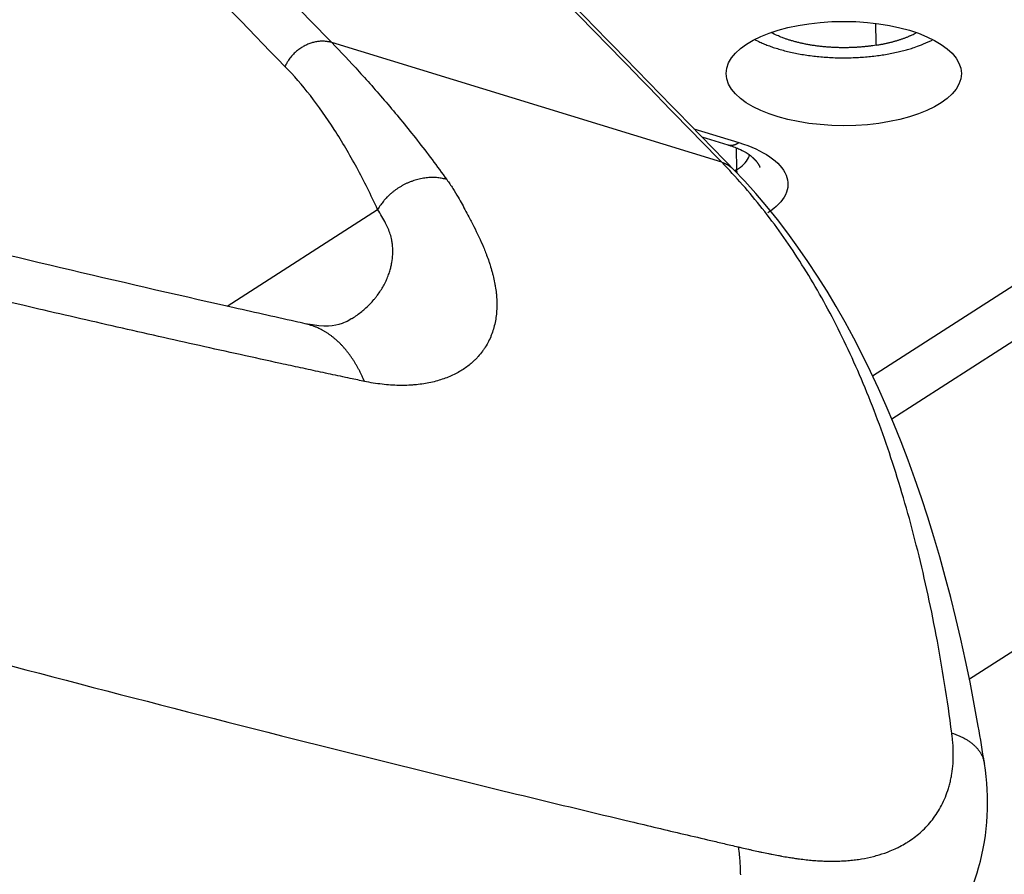
# Model space of a CAD drawing. Extents: x -451 to 1933, y -1255 to 801.
# Drawn here: x 91 to 117, y -799 to -776 of the extents above; entities that cross this region are included whole.
import ezdxf

# ---------------------------------------------------------------- set-up
doc = ezdxf.new("R2010")
doc.units = 0
doc.header["$MEASUREMENT"] = 0
doc.layers.add('7', color=7, linetype='CONTINUOUS')
doc.layers.add('8', color=7, linetype='CONTINUOUS')

msp = doc.modelspace()

# ---------------------------------------------------------------- linework, layer by layer
at = {"layer": '7', "color": 250, "linetype": 'CONTINUOUS'}
for p, q in [((109.10497, -780.17519), (98.819537, -777.01599)), ((113.58705, -786.94507), (128.69689, -777.23474)), ((113.08071, -785.80542), (125.99175, -777.5081)), ((108.36828, -779.28921), (109.55439, -779.65362)), ((108.57633, -779.50312), (109.26117, -779.71352)), ((109.47992, -779.78934), (109.49548, -780.37409)), ((109.49548, -780.37409), (109.45113, -780.40259)), ((136.14315, -780.63653), (115.63527, -793.81576)), ((96.056273, -783.97182), (100.02914, -781.41855))]:
    msp.add_line(p, q, dxfattribs=at)
for points in [[(109.40844, -780.35853), (109.25423, -780.19998, -0.000000424), (109.10001, -780.04143, -0.000000426), (108.9458, -779.88288, -0.000000424), (108.79158, -779.72433, -0.000000417), (108.63737, -779.56578, -0.000000411), (108.48315, -779.40723, -0.000000407), (108.32894, -779.24867, -0.000000402), (108.17473, -779.09012, -0.000000397), (108.02051, -778.93157, -0.000000392), (107.8663, -778.77302, -0.000000387), (107.71209, -778.61447, -0.000000383), (107.55787, -778.45591, -0.000000378), (107.40366, -778.29736, -0.000000373), (107.24945, -778.13881, -0.000000368), (107.09524, -777.98025, -0.000000363), (106.94103, -777.8217, -0.000000358), (106.78682, -777.66315, -0.000000353), (106.6326, -777.50459, -0.000000348), (106.47839, -777.34604, -0.000000344), (106.32418, -777.18748, -0.000000339), (106.16997, -777.02893, -0.000000334), (106.01576, -776.87037, -0.000000329), (105.86155, -776.71182, -0.000000324), (105.70734, -776.55326, -0.00000032), (105.55311, -776.39468, -0.000000314), (105.39892, -776.23615, -0.000000307), (105.24479, -776.07767, -0.000000305), (105.0905, -775.91903, -0.000000306), (104.93597, -775.76015, -0.000000293), (104.78207, -775.60191, -0.000000271), (104.6291, -775.44462, -0.000000292), (104.47365, -775.2848, -0.000000337), (104.31458, -775.12124, -0.000000256), (104.16523, -774.96768, -0.000000096), (104.03021, -774.82885, -0.000000345), (103.85681, -774.65055, -0.000000573), (103.58973, -774.37594, -0.000000279), (103.23997, -774.01631, -0.000000149)], [(113.15437, -776.50717), (113.15497, -776.52656, -0.000000427), (113.15557, -776.54594, -0.000000427), (113.15617, -776.56532, -0.000000427), (113.15677, -776.58469, -0.000000428), (113.15737, -776.60405, -0.000000428), (113.15797, -776.62341, -0.000000428), (113.15857, -776.64275, -0.000000429), (113.15917, -776.66209, -0.000000429), (113.15977, -776.68143, -0.000000429), (113.16037, -776.70076, -0.00000043), (113.16096, -776.72008, -0.00000043), (113.16156, -776.73939, -0.00000043), (113.16216, -776.75869, -0.000000431), (113.16276, -776.77799, -0.000000432), (113.16335, -776.79729, -0.000000431), (113.16395, -776.81657, -0.000000429), (113.16455, -776.83584, -0.000000433), (113.16514, -776.85512, -0.000000442), (113.16574, -776.87442, -0.00000043), (113.16633, -776.89364, -0.000000401), (113.16692, -776.91274, -0.000000443), (113.16752, -776.93213, -0.000000529), (113.16814, -776.95197, -0.000000402), (113.16871, -776.9706, -0.000000138), (113.16924, -776.98743, -0.000000567), (113.1699, -777.00903, -0.000000978), (113.17093, -777.04228, -0.000000479), (113.17228, -777.08582, -0.000000254)], [(113.17228, -777.08582), (113.08737, -777.09866, -0.004625978), (113.00028, -777.11027, -0.004337658), (112.91088, -777.1206, -0.004216825), (112.81941, -777.12961, -0.004306858), (112.72594, -777.13716, -0.004323615), (112.6307, -777.14321, -0.004331518), (112.53377, -777.14764, -0.004332032), (112.43541, -777.15046, -0.004376699), (112.33576, -777.15151, -0.004402592), (112.23509, -777.15082, -0.004456285), (112.1336, -777.14825, -0.004497816), (112.03155, -777.14385, -0.004566473), (111.92919, -777.1375, -0.004633612), (111.82679, -777.12925, -0.004730508), (111.72461, -777.119, -0.004807563), (111.62296, -777.10684, -0.004889449), (111.52215, -777.09269, -0.005044321), (111.42233, -777.07661, -0.005278931), (111.32379, -777.05852, -0.005287997), (111.22714, -777.03873, -0.005106945), (111.13286, -777.01727, -0.005778956), (111.03959, -776.99353, -0.00709751), (110.94717, -776.96724, -0.00571363), (110.86172, -776.94149, -0.002219599), (110.78567, -776.91733, -0.008281286), (110.69535, -776.88327, -0.015491454), (110.56615, -776.82713, -0.008427938), (110.40286, -776.75138, -0.004710816)], [(113.17228, -777.08582), (113.21135, -777.07941, 0.002087464), (113.25037, -777.07268, 0.002074592), (113.28932, -777.06562, 0.002088416), (113.3282, -777.05824, 0.002136381), (113.36697, -777.05053, 0.002174256), (113.40562, -777.04249, 0.0022094), (113.44413, -777.03411, 0.002244747), (113.48248, -777.02541, 0.002287068), (113.52064, -777.01637, 0.002327617), (113.5586, -777.007, 0.002372658), (113.59633, -776.9973, 0.002416001), (113.63383, -776.98727, 0.002463344), (113.67105, -776.97691, 0.002513348), (113.70799, -776.96623, 0.002570844), (113.74462, -776.95521, 0.002616985), (113.78092, -776.94388, 0.002657052), (113.81685, -776.93223, 0.002738613), (113.85245, -776.92025, 0.002859752), (113.8877, -776.90792, 0.002840258), (113.92242, -776.89535, 0.002708279), (113.95653, -776.88256, 0.003063381), (113.99066, -776.86923, 0.003760109), (114.02502, -776.85523, 0.002923214), (114.05701, -776.8419, 0.000997235), (114.08571, -776.82971, 0.004266262), (114.12132, -776.81343, 0.007723822), (114.17452, -776.78755, 0.00393274), (114.2432, -776.75319, 0.002116888)], [(98.819537, -777.01599), (98.779877, -777.00493, 0.014224162), (98.738707, -776.99582, 0.013283102), (98.695946, -776.98872, 0.012859016), (98.651766, -776.9837, 0.013169473), (98.606249, -776.981, 0.013164614), (98.559582, -776.98065, 0.013075071), (98.511868, -776.98284, 0.012917762), (98.463319, -776.98755, 0.012875156), (98.414091, -776.99495, 0.012728507), (98.364412, -777.00497, 0.012631465), (98.314476, -777.01776, 0.012466021), (98.264514, -777.03318, 0.012346204), (98.214756, -777.05134, 0.01219273), (98.165417, -777.07206, 0.012078038), (98.116747, -777.09538, 0.011905271), (98.068946, -777.12108, 0.011713971), (98.022275, -777.14913, 0.011655902), (97.976857, -777.17936, 0.011698496), (97.932931, -777.21171, 0.01132377), (97.890723, -777.24569, 0.010592876), (97.850506, -777.2811, 0.01135901), (97.811855, -777.3186, 0.013036575), (97.774804, -777.35835, 0.010270704), (97.741235, -777.39651, 0.004482131), (97.711957, -777.43166, 0.013483781), (97.679495, -777.47777, 0.022776494), (97.636178, -777.54958, 0.01182909), (97.583458, -777.64412, 0.006555317)], [(109.96913, -776.93611), (110.07961, -776.99052, 0.011449255), (110.19864, -777.04301, 0.010035545), (110.3266, -777.09357, 0.009195473), (110.46294, -777.14187, 0.009026257), (110.60774, -777.18731, 0.008649928), (110.76026, -777.22965, 0.008286345), (110.92035, -777.2684, 0.007925951), (111.0871, -777.30339, 0.007701459), (111.26008, -777.3341, 0.00745086), (111.43825, -777.36043, 0.007275495), (111.62092, -777.38194, 0.007098145), (111.80698, -777.39864, 0.006981013), (111.99552, -777.41018, 0.006881173), (112.18542, -777.41666, 0.006825608), (112.37564, -777.41784, 0.006778405), (112.56509, -777.41398, 0.006735792), (112.75264, -777.40494, 0.006803646), (112.93754, -777.39102, 0.006937121), (113.11874, -777.37216, 0.006891145), (113.29495, -777.34908, 0.006623385), (113.46495, -777.32195, 0.007271583), (113.63063, -777.29016, 0.008566436), (113.79192, -777.25352, 0.007135732), (113.9394, -777.21681, 0.003387149), (114.06919, -777.18173, 0.009693991), (114.21772, -777.13182, 0.017684919), (114.42266, -777.04949, 0.010195651), (114.67676, -776.93833, 0.006013194)], [(109.26117, -779.71352), (109.27054, -779.7162, 0.00921295), (109.27999, -779.71853, 0.009283924), (109.28951, -779.7205, 0.009257364), (109.2991, -779.72212, 0.009144498), (109.30876, -779.72338, 0.009041889), (109.31847, -779.72431, 0.008925456), (109.32823, -779.72488, 0.008797931), (109.33804, -779.72512, 0.008644906), (109.34789, -779.72501, 0.008490027), (109.35777, -779.72457, 0.00831695), (109.36768, -779.7238, 0.008141204), (109.37761, -779.7227, 0.007947515), (109.38756, -779.72128, 0.007765392), (109.39753, -779.71955, 0.007577297), (109.40749, -779.7175, 0.007367381), (109.41746, -779.71516, 0.007125846), (109.42742, -779.71251, 0.006985856), (109.43738, -779.70956, 0.006904601), (109.44734, -779.70631, 0.006535364), (109.45724, -779.70281, 0.005959885), (109.46706, -779.69907, 0.00633691), (109.477, -779.69496, 0.007221708), (109.48714, -779.69046, 0.005399323), (109.49663, -779.68606, 0.002021285), (109.5052, -779.68196, 0.007156255), (109.5161, -779.67617, 0.011601892), (109.53272, -779.66658, 0.005535151), (109.55439, -779.65362, 0.002925389)], [(109.82543, -779.97066), (109.8359, -779.97855, -0.002434982), (109.8462, -779.98648, -0.00247435), (109.85635, -779.99445, -0.002512743), (109.86633, -780.00246, -0.00254723), (109.87615, -780.0105, -0.002585503), (109.88582, -780.01859, -0.002623324), (109.89532, -780.02671, -0.002663873), (109.90465, -780.03487, -0.002703194), (109.91383, -780.04307, -0.002745541), (109.92284, -780.0513, -0.002786839), (109.93168, -780.05956, -0.002831141), (109.94036, -780.06786, -0.002874361), (109.94887, -780.07619, -0.002920618), (109.95722, -780.08456, -0.002965794), (109.96539, -780.09295, -0.003014046), (109.97341, -780.10138, -0.00306124), (109.98125, -780.10984, -0.00311141), (109.98892, -780.11833, -0.003160409), (109.99642, -780.12685, -0.003212755), (110.00376, -780.13539, -0.003264305), (110.01092, -780.14396, -0.003317732), (110.01791, -780.15256, -0.003368936), (110.02473, -780.16119, -0.003427232), (110.03138, -780.16984, -0.003488295), (110.03785, -780.17852, -0.003537252), (110.04415, -780.18722, -0.003571428), (110.05027, -780.19594, -0.003661542), (110.05622, -780.2047, -0.003796073), (110.06199, -780.21348, -0.0037488), (110.06758, -780.22226, -0.003551973), (110.07297, -780.231, -0.003982156), (110.07824, -780.2399, -0.004832798), (110.08342, -780.24904, -0.003730278), (110.08819, -780.25763, -0.001282879), (110.0924, -780.2654, -0.005362992), (110.09741, -780.27542, -0.009504403), (110.1046, -780.2909, -0.004754138), (110.11369, -780.31121, -0.002542385)], [(109.10497, -780.17519), (109.11586, -780.17862, -0.003794836), (109.12674, -780.18223, -0.003745322), (109.1376, -780.18602, -0.003745834), (109.14844, -780.18998, -0.003808277), (109.15925, -780.19412, -0.003847043), (109.17003, -780.19844, -0.003879713), (109.18077, -780.20295, -0.003907759), (109.19147, -780.20763, -0.003947), (109.20213, -780.21251, -0.003977197), (109.21274, -780.21757, -0.004014324), (109.2233, -780.22281, -0.004041776), (109.23381, -780.22825, -0.004075308), (109.24425, -780.23387, -0.004105879), (109.25464, -780.23968, -0.004148194), (109.26495, -780.24569, -0.004163102), (109.27519, -780.25188, -0.004168504), (109.28534, -780.25826, -0.004231715), (109.29543, -780.26484, -0.004354095), (109.30544, -780.27162, -0.004246443), (109.31533, -780.27856, -0.003978834), (109.32507, -780.28564, -0.004433131), (109.33485, -780.29304, -0.005346473), (109.34474, -780.30085, -0.004040252), (109.35396, -780.30829, -0.001317347), (109.36225, -780.31511, -0.005799235), (109.37262, -780.32429, -0.010062542), (109.38822, -780.33898, -0.004886744), (109.40844, -780.35853, -0.002566713)], [(109.49548, -780.37409), (109.49553, -780.37665, 0.000639298), (109.49558, -780.37922, 0.000635841), (109.49564, -780.3818, 0.00063425), (109.49571, -780.38438, 0.000634979), (109.49578, -780.38696, 0.00063478), (109.49586, -780.38955, 0.000634454), (109.49594, -780.39215, 0.000633891), (109.49604, -780.39475, 0.000633799), (109.49614, -780.39735, 0.000633373), (109.49624, -780.39996, 0.000633333), (109.49636, -780.40257, 0.000632717), (109.49648, -780.40519, 0.000632265), (109.4966, -780.40782, 0.00063225), (109.49674, -780.41045, 0.00063328), (109.49688, -780.41308, 0.000631185), (109.49703, -780.41572, 0.00062713), (109.49718, -780.41836, 0.000632214), (109.49734, -780.421, 0.000645114), (109.49751, -780.42366, 0.000625966), (109.49769, -780.42631, 0.000583782), (109.49787, -780.42895, 0.000644891), (109.49806, -780.43164, 0.000769778), (109.49827, -780.43439, 0.000581946), (109.49846, -780.43698, 0.00019601), (109.49864, -780.43932, 0.000823801), (109.49889, -780.44234, 0.001416114), (109.4993, -780.44701, 0.000688603), (109.49984, -780.45312, 0.000363393)], [(101.85298, -780.63024), (101.79682, -780.61449, 0.01341202), (101.73835, -780.60126, 0.012431627), (101.67744, -780.59062, 0.011955656), (101.61433, -780.58267, 0.012175871), (101.54913, -780.57774, 0.012109709), (101.48209, -780.57586, 0.011979387), (101.41336, -780.57729, 0.011797231), (101.34324, -780.582, 0.011732662), (101.27194, -780.59023, 0.011583504), (101.19979, -780.6019, 0.011490677), (101.12706, -780.61719, 0.011345795), (101.0541, -780.63595, 0.011251487), (100.98122, -780.65831, 0.011136096), (100.90875, -780.68405, 0.011063016), (100.83705, -780.71323, 0.010945531), (100.76641, -780.74557, 0.010815166), (100.69722, -780.78104, 0.010815741), (100.62966, -780.8194, 0.010914421), (100.56409, -780.8606, 0.010630636), (100.50086, -780.90399, 0.010005462), (100.44039, -780.94934, 0.01080126), (100.382, -780.99747, 0.012493164), (100.32575, -781.04861, 0.009927112), (100.27462, -781.09776, 0.004354175), (100.22989, -781.14309, 0.013162243), (100.17975, -781.20273, 0.022559512), (100.11206, -781.29583, 0.011876335), (100.02914, -781.41855, 0.006625043)], [(98.115827, -784.43271), (98.115807, -784.43271, 0.000003066), (98.115786, -784.43271, 0.000003062), (98.115766, -784.4327, 0.00000306), (98.115746, -784.4327, 0.000003054), (98.115726, -784.43269, 0.000003062), (98.115705, -784.43269, 0.000003056), (98.115685, -784.43268, 0.00000306), (98.115665, -784.43268, 0.000003061), (98.115645, -784.43267, 0.000003059), (98.115624, -784.43267, 0.00000306), (98.115604, -784.43267, 0.000003054), (98.115584, -784.43266, 0.000003054), (98.115564, -784.43266, 0.000003048), (98.115543, -784.43265, 0.000003067), (98.115523, -784.43265, 0.000003073), (98.115503, -784.43264, 0.000003032), (98.115483, -784.43264, 0.000003058), (98.115463, -784.43263, 0.00000314), (98.115442, -784.43263, 0.000003052), (98.115422, -784.43263, 0.000002838), (98.115402, -784.43262, 0.000003122), (98.115382, -784.43262, 0.000003732), (98.115361, -784.43261, 0.000002838), (98.115341, -784.43261, 0.000000973), (98.115323, -784.4326, 0.000004), (98.115301, -784.4326, 0.000006878), (98.115266, -784.43259, 0.000003366), (98.11522, -784.43258, 0.000001787)], [(99.678338, -785.95514), (99.645254, -785.87771, 0.005386343), (99.610742, -785.80147, 0.00541002), (99.574741, -785.72645, 0.005516829), (99.537314, -785.65269, 0.005734894), (99.498404, -785.58036, 0.005925329), (99.458076, -785.50946, 0.006104179), (99.416281, -785.44015, 0.006287285), (99.373088, -785.37244, 0.006491472), (99.328453, -785.30646, 0.006692233), (99.28245, -785.24224, 0.006903542), (99.23504, -785.17992, 0.007110848), (99.186303, -785.1195, 0.007325759), (99.136207, -785.06114, 0.007547173), (99.084829, -785.00481, 0.0077838), (99.032141, -784.95067, 0.007983295), (98.978252, -784.89871, 0.008153525), (98.923152, -784.84908, 0.008440516), (98.866835, -784.80173, 0.008833357), (98.809259, -784.75679, 0.008790263), (98.750881, -784.71432, 0.008386636), (98.691828, -784.67449, 0.009440502), (98.630728, -784.63688, 0.011489234), (98.567087, -784.6015, 0.008897055), (98.506746, -784.56977, 0.003111654), (98.451704, -784.54237, 0.012744881), (98.379336, -784.51326, 0.022414288), (98.26583, -784.47636, 0.011110995), (98.115948, -784.43279, 0.005900988)], [(115.17118, -795.23417), (115.21404, -795.24784, -0.00579166), (115.25649, -795.26246, -0.005737472), (115.29853, -795.27806, -0.005829774), (115.34012, -795.29461, -0.006119365), (115.38113, -795.31217, -0.006354999), (115.42152, -795.33069, -0.006576772), (115.46121, -795.35022, -0.006801499), (115.50015, -795.37072, -0.007069628), (115.53824, -795.39223, -0.007327571), (115.57543, -795.41471, -0.007612421), (115.61162, -795.43819, -0.007888789), (115.64679, -795.46261, -0.008190283), (115.6808, -795.488, -0.008495787), (115.71365, -795.51431, -0.008834613), (115.74521, -795.54156, -0.009127812), (115.77547, -795.56968, -0.009400732), (115.80431, -795.59868, -0.009807372), (115.83173, -795.62853, -0.010353185), (115.85763, -795.65927, -0.010379987), (115.88197, -795.69062, -0.009976659), (115.90461, -795.7225, -0.011313282), (115.92575, -795.75566, -0.01388265), (115.94533, -795.79035, -0.010816571), (115.96272, -795.82333, -0.003793112), (115.97761, -795.85349, -0.015601685), (115.9926, -795.89327, -0.027655577), (116.01032, -795.95577, -0.013751641), (116.03032, -796.03836, -0.007292097)], [(116.03046, -796.03824), (116.03047, -796.03827, -0.000010917), (116.03047, -796.0383, -0.000010916), (116.03048, -796.03833, -0.000010917), (116.03048, -796.03836, -0.000010917), (116.03049, -796.0384, -0.000010916), (116.03049, -796.03843, -0.000010917), (116.0305, -796.03846, -0.000010918), (116.0305, -796.03849, -0.000010916), (116.03051, -796.03852, -0.000010917), (116.03051, -796.03856, -0.000010918), (116.03052, -796.03859, -0.000010916), (116.03052, -796.03862, -0.00001091), (116.03053, -796.03865, -0.000010918), (116.03053, -796.03869, -0.000010938), (116.03054, -796.03872, -0.00001091), (116.03054, -796.03875, -0.000010843), (116.03055, -796.03878, -0.000010937), (116.03055, -796.03881, -0.000011159), (116.03056, -796.03885, -0.000010842), (116.03056, -796.03888, -0.000010124), (116.03057, -796.03891, -0.000011175), (116.03057, -796.03894, -0.000013318), (116.03058, -796.03898, -0.00001011), (116.03058, -796.03901, -0.000003472), (116.03059, -796.03903, -0.000014258), (116.03059, -796.03907, -0.000024535), (116.0306, -796.03913, -0.000011997), (116.03061, -796.0392, -0.000006357)], [(109.5385, -798.23782), (109.56102, -798.41122, -0.009610304), (109.57793, -798.59233, -0.008669087), (109.58908, -798.78154, -0.008197638), (109.59427, -798.97806, -0.008304548)]]:
    msp.add_lwpolyline(points, format="xyb", dxfattribs=at)
msp.add_ellipse((112.32252, -777.83318), major_axis=(3.1, -0.001463), ratio=0.44413504, start_param=0, end_param=6.2831853, dxfattribs=at)
for points in [[(92.651389, -770.6741), (94.707426, -772.78803), (96.763558, -774.90208), (98.819537, -777.01599)], [(97.583458, -777.64412), (95.527198, -775.52999), (93.471065, -773.41593), (91.41498, -771.3019)], [(109.10497, -780.17519), (107.04891, -778.06112), (104.9928, -775.94707), (102.93682, -773.83296)]]:
    msp.add_open_spline(points, degree=3, dxfattribs=at)
for points, knots in [([(98.115948, -784.43279), (98.033874, -784.41468), (97.371523, -784.26782), (93.740725, -783.45422), (81.74271, -780.62327), (70.11576, -777.41323), (61.464484, -774.75498)], [0, 0, 0, 0, 0.007343969, 0.055174357, 0.3026399, 1, 1, 1, 1]), ([(99.678338, -785.95514), (99.619904, -785.94326), (99.496238, -785.91682), (99.285807, -785.87224), (99.046685, -785.82127), (98.785342, -785.76548), (98.435767, -785.69058), (97.997357, -785.59623), (97.292163, -785.44352), (96.404896, -785.2496), (94.970453, -784.93224), (93.154515, -784.523), (90.190663, -783.83853), (86.396157, -782.92952), (80.179123, -781.36625), (72.276886, -779.23403), (65.891971, -777.35217), (62.688649, -776.36833)], [2, 2, 2, 2, 2.0355838, 2.0751444, 2.1279773, 2.1809078, 2.2339358, 2.3402837, 2.4470201, 2.6616547, 2.8778323, 3.314787, 3.7578266, 4.6619345, 5.589702, 7.4665976, 9.3438134, 9.3438134, 9.3438134, 9.3438134]), ([(98.819537, -777.01599), (99.05728, -777.26042), (99.544552, -777.77913), (100.30292, -778.63956), (101.08001, -779.58859), (101.59656, -780.27358), (101.85298, -780.63024)], [2, 2, 2, 2, 3.1081634, 4.2400954, 5.3954239, 6.5725025, 6.5725025, 6.5725025, 6.5725025]), ([(100.02914, -781.41855), (99.85256, -781.03967), (99.488648, -780.30949), (98.899501, -779.30211), (98.269588, -778.4043), (97.816168, -777.88344), (97.583458, -777.64412)], [2, 2, 2, 2, 3.1770787, 4.3324071, 5.4643391, 6.5725025, 6.5725025, 6.5725025, 6.5725025]), ([(109.26117, -779.71352), (109.36239, -779.74629), (109.61978, -779.83398), (109.76857, -779.93156), (109.82543, -779.97066)], [0, 0, 0, 0, 0.21206701, 0.53660864, 0.53660864, 0.53660864, 0.53660864]), ([(109.55439, -779.65362), (109.87734, -779.7527), (110.43498, -780.00815), (110.87721, -780.50417), (110.8589, -781.03745), (110.54085, -781.36372), (110.31788, -781.50691)], [2, 2, 2, 2, 2.7580023, 3.5160347, 4.2740671, 5.0320694, 5.0320694, 5.0320694, 5.0320694]), ([(109.49548, -780.37409), (109.64428, -780.28053), (109.77488, -780.14863), (109.82816, -780.00854), (109.83545, -779.98203)], [2, 2, 2, 2, 2.7580023, 2.9333802, 2.9333802, 2.9333802, 2.9333802]), ([(115.17118, -795.23417), (115.05566, -794.34861), (114.78332, -792.64185), (114.25711, -790.26124), (113.63129, -788.08726), (112.90876, -786.11808), (112.09272, -784.34885), (111.18747, -782.77282), (110.19986, -781.38198), (109.47761, -780.55825), (109.10497, -780.17519)], [2, 2, 2, 2, 4.1248405, 6.2118307, 8.2574625, 10.257971, 12.209672, 14.109386, 15.954589, 17.743493, 17.743493, 17.743493, 17.743493]), ([(116.03065, -796.03935), (115.98091, -795.70822), (114.87882, -789.05737), (112.65008, -783.68037), (109.40844, -780.35853)], [0, 0, 0, 0, 0.049544358, 1, 1, 1, 1]), ([(101.85298, -780.63024), (101.90828, -780.70808), (102.0139, -780.86385), (102.14775, -781.08006), (102.25729, -781.28087), (102.35762, -781.47), (102.45014, -781.64399), (102.51803, -781.7759), (102.64515, -782.02635), (102.76472, -782.27979), (102.86769, -782.53214), (102.91599, -782.65733), (102.95542, -782.7666), (103.00439, -782.9146), (103.04134, -783.03916), (103.08187, -783.19524), (103.10948, -783.32029), (103.13751, -783.47654), (103.15444, -783.60135), (103.16556, -783.72534), (103.17264, -783.84939), (103.17405, -784.06477), (103.14336, -784.36364), (103.07443, -784.61792), (102.99963, -784.80749), (102.93688, -784.93927), (102.86173, -785.06507), (102.77705, -785.18608), (102.70164, -785.27879), (102.61859, -785.36697), (102.53955, -785.44321), (102.4031, -785.55958), (102.2336, -785.67462), (101.9977, -785.80019), (101.7897, -785.88521), (101.56336, -785.95289), (101.32502, -786.00842), (101.10172, -786.04036), (100.86711, -786.05734), (100.69481, -786.06298), (100.51641, -786.05969), (100.26039, -786.04546), (99.994275, -786.01493), (99.757949, -785.97157), (99.678338, -785.95514)], [2, 2, 2, 2, 2.1872888, 2.3755893, 2.5223032, 2.6771783, 2.8341655, 2.9402592, 2.9937828, 3.4345161, 3.5483264, 3.6057709, 3.7392951, 3.8156093, 3.9699698, 4.0479996, 4.2057097, 4.2853738, 4.4462755, 4.5274995, 4.609206, 4.7733589, 5.1040284, 5.4373089, 5.5209713, 5.6886386, 5.8567188, 5.9409005, 6.1095259, 6.1939741, 6.2785147, 6.4124191, 6.6810119, 6.8157663, 7.0863227, 7.2222026, 7.3580535, 7.6293472, 7.6971274, 7.8326704, 7.9682431, 8.0360631, 8.3077626, 8.4440525, 8.4440525, 8.4440525, 8.4440525]), ([(99.352689, -784.29644), (99.356154, -784.29433), (99.44466, -784.2372), (99.611155, -784.11646), (99.796568, -783.94715), (99.9144, -783.81784), (99.977794, -783.74123), (100.03822, -783.66324), (100.0946, -783.58259), (100.15951, -783.47891), (100.20693, -783.3938), (100.26024, -783.28491), (100.29807, -783.19596), (100.33711, -783.08791), (100.36189, -783.00661), (100.38571, -782.91197), (100.42552, -782.71866), (100.43662, -782.51694), (100.41585, -782.31596), (100.39908, -782.21041), (100.36487, -782.07146), (100.30852, -781.92438), (100.23235, -781.77149), (100.14256, -781.60285), (100.06835, -781.48028), (100.02914, -781.41855)], [4.9937639, 4.9937639, 4.9937639, 4.9937639, 5.0067435, 5.3400241, 5.6706936, 5.8348465, 5.916553, 5.997777, 6.1586787, 6.2383428, 6.3960529, 6.4740827, 6.6284432, 6.7047574, 6.8382816, 6.8957261, 7.0095364, 7.4502697, 7.5037933, 7.609887, 7.7668741, 7.9217493, 8.0684632, 8.2567637, 8.4440525, 8.4440525, 8.4440525, 8.4440525]), ([(99.352689, -784.29644), (99.346133, -784.30109), (99.320755, -784.31597), (99.219994, -784.37835), (98.911839, -784.49591), (98.68224, -784.53674), (98.115287, -784.43246)], [0, 0, 0, 0, 0.015688393, 0.068250586, 0.25236352, 1, 1, 1, 1]), ([(64.077293, -785.94455), (67.878412, -787.11214), (75.475293, -789.37525), (86.852887, -792.55424), (96.313648, -795.02392), (102.92206, -796.65939), (106.22234, -797.45402), (107.87149, -797.84559), (108.69581, -798.03995), (109.10791, -798.13677), (109.34951, -798.19344), (109.47337, -798.22244), (109.5385, -798.23782)], [2, 2, 2, 2, 4.0409355, 6.0810273, 8.1207611, 9.1406494, 9.6506257, 9.9056252, 10.033128, 10.096881, 10.128757, 10.163956, 10.163956, 10.163956, 10.163956]), ([(109.5385, -798.23782), (109.5688, -798.24478), (109.65929, -798.26535), (109.77951, -798.29264), (109.92821, -798.32584), (110.04608, -798.35177), (110.19236, -798.38318), (110.30865, -798.40748), (110.45331, -798.43662), (110.56856, -798.45888), (110.71218, -798.48519), (110.84128, -798.50743), (110.98462, -798.53002), (111.09942, -798.54653), (111.22883, -798.5635), (111.34356, -798.5767), (111.48664, -798.59067), (111.62954, -798.60199), (111.85742, -798.614), (112.05437, -798.6159), (112.24906, -798.60998), (112.35973, -798.60385), (112.49682, -798.59261), (112.63262, -798.57779), (112.84637, -798.54617), (113.05431, -798.50273), (113.30506, -798.43316), (113.50982, -798.36189), (113.68826, -798.2833), (113.83005, -798.21241), (113.94238, -798.14903), (114.13847, -798.02433), (114.38249, -797.83493), (114.67074, -797.52363), (114.91383, -797.14421), (115.04943, -796.81261), (115.11166, -796.59118), (115.13744, -796.48578), (115.15547, -796.39917), (115.18261, -796.24279), (115.20674, -796.03223), (115.21398, -795.75935), (115.20206, -795.53427), (115.18655, -795.36575), (115.17668, -795.27808), (115.17118, -795.23417)], [2, 2, 2, 2, 2.0164782, 2.0490543, 2.0651897, 2.0972384, 2.1131815, 2.1449698, 2.1608377, 2.1925688, 2.2084482, 2.2402683, 2.2642829, 2.2885281, 2.3047416, 2.3372981, 2.3536436, 2.386471, 2.4194769, 2.4859759, 2.5026892, 2.5361999, 2.5529903, 2.5866207, 2.6202888, 2.6875868, 2.7211401, 2.7878559, 2.8291791, 2.85035, 2.8936644, 2.9157921, 3.0072402, 3.1031193, 3.2032762, 3.3078764, 3.3347683, 3.3483301, 3.3756907, 3.3894919, 3.4455322, 3.5029938, 3.5484859, 3.5729535, 3.5973989, 3.5973989, 3.5973989, 3.5973989]), ([(112.73841, -802.8492), (112.75759, -802.83697), (112.81454, -802.80006), (112.94098, -802.71586), (113.16038, -802.56247), (113.5158, -802.29172), (114.15744, -801.73224), (115.1298, -800.61598), (116.09534, -798.64159), (116.17985, -796.9439), (116.03032, -796.03836)], [0, 0, 0, 0, 0.008138145, 0.024361721, 0.054592014, 0.10449749, 0.18573574, 0.36354231, 0.64570842, 1, 1, 1, 1])]:
    msp.add_open_spline(points, degree=3, knots=knots, dxfattribs=at)
at = {"layer": '8', "color": 250, "linetype": 'CONTINUOUS'}
msp.add_lwpolyline([(292.30956, -994.73607, -0.000000068), (292.30886, -994.41553)], format="xyb", dxfattribs=at)

doc.saveas('drawing.dxf')
